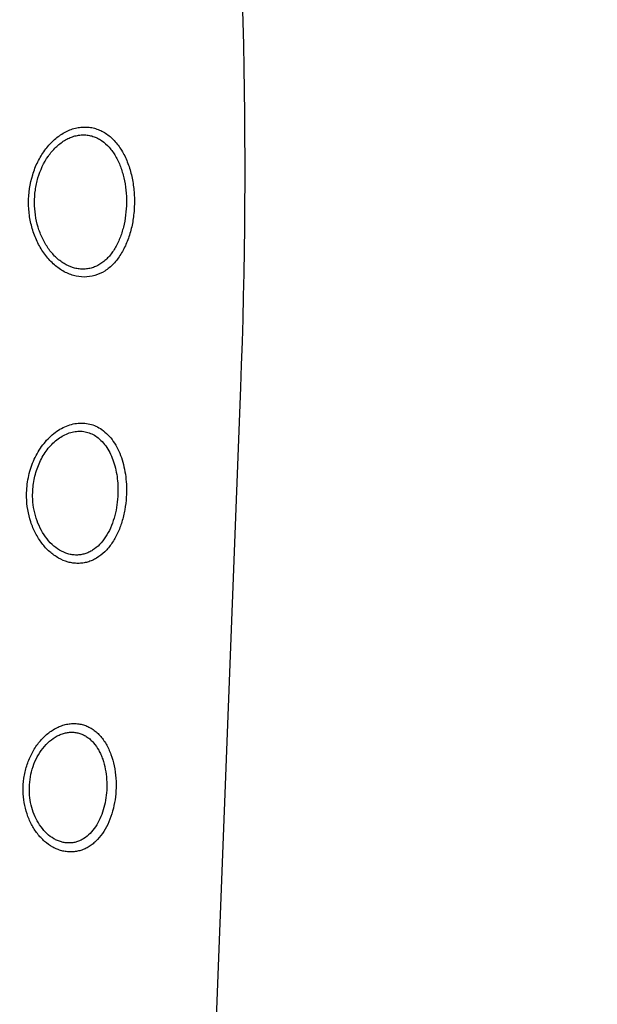
# Model space of a CAD drawing. Units: millimetres. Extents: x 72 to 8980, y -1552 to 626.
# Drawn here: x 7888 to 7909, y -179 to -144 of the extents above; entities that cross this region are included whole.
import ezdxf

# ---------------------------------------------------------------- set-up
doc = ezdxf.new("R2010")
doc.units = ezdxf.units.MM
doc.header["$MEASUREMENT"] = 0
doc.layers.add('Dimensions', color=7, linetype='Continuous')
doc.styles.get("Standard").update_dxf_attribs({"font": 'helr45w_0.ttf'})
doc.dimstyles.get("Standard").update_dxf_attribs({"dimscale": 10, "dimtxt": 2.5, "dimasz": 0.8, "dimexe": 1, "dimexo": 1, "dimgap": 1, "dimtad": 2, "dimtih": 1, "dimtoh": 1, "dimdec": 0, "dimzin": 0, "dimdsep": 46, "dimtxsty": 'Standard', "dimblk": 'DOT', "dimcen": 2, "dimclrd": 1, "dimclre": 1, "dimclrt": 1, "dimadec": 0, "dimazin": 0, "dimtfac": 1, "dimtdec": 0, "dimtofl": 0, "dimtmove": 0, "dimatfit": 3, "dimfxl": 1, "dimtolj": 1, "dimtzin": 0, "dimarcsym": 0})

# ---------------------------------------------------------------- blocks, each defined once
blk = doc.blocks.new('_Dot')
at = {"color": 0, "linetype": 'ByBlock', "lineweight": -2}
blk.add_line((-0.5, 0), (-1, 0), dxfattribs=at)
at = {"color": 0, "linetype": 'ByBlock', "const_width": 0.5}
blk.add_lwpolyline([(-0.25, 0, 1), (0.25, 0, 1)], format="xyb", close=True, dxfattribs=at)
blk = doc.blocks.new('*D5')
at = {"layer": 'Dimensions', "color": 1, "lineweight": -2, "transparency": 16777216}
for p, q in [((7889.885, -8.848), (7983.206, -8.848)), ((7973.206, -16.848), (7973.206, -233.066)), ((7889.885, -241.066), (7983.206, -241.066))]:
    blk.add_line(p, q, dxfattribs=at)
at = {"layer": 'Dimensions', "color": 1, "lineweight": -2, "transparency": 16777216, "xscale": 8, "yscale": 8, "zscale": 8}
for p, rotation in [((7973.206, -8.848), 90), ((7973.206, -241.066), 270)]:
    blk.add_blockref('_Dot', p, dxfattribs=dict(at, rotation=rotation))
at = {"layer": 'Dimensions', "color": 1, "transparency": 16777216, "insert": (8015.349, -135.025), "char_height": 25, "attachment_point": 5}
blk.add_mtext('\\A1;230', dxfattribs=at)

msp = doc.modelspace()

# ---------------------------------------------------------------- linework, layer by layer
at = {"color": 7, "linetype": 'Continuous'}
msp.add_line((7893.006, -231.574), (7895.883, -156.922), dxfattribs=at)
msp.add_arc((7689.296, -148.961), 206.741, 357.79302, 5.10316, dxfattribs=at)
for points, knots in [([(7888.232, -150.256), (7888.231, -149.916), (7888.305, -149.404), (7888.551, -148.779), (7888.802, -148.361), (7889.111, -148.008), (7889.413, -147.78), (7889.671, -147.648), (7889.867, -147.577), (7890.065, -147.534), (7890.264, -147.52), (7890.461, -147.534), (7890.653, -147.578), (7890.837, -147.649), (7891.073, -147.78), (7891.341, -148.011), (7891.602, -148.366), (7891.806, -148.785), (7891.949, -149.25), (7892.033, -149.746), (7892.05, -150.085), (7892.048, -150.256)], [0, 0, 0, 0, 0.138893, 0.207032, 0.273293, 0.336965, 0.39748, 0.426532, 0.454785, 0.482332, 0.509331, 0.535983, 0.562536, 0.589247, 0.616363, 0.67248, 0.732045, 0.795235, 0.861563, 0.930225, 1, 1, 1, 1]), ([(7888.446, -150.253), (7888.446, -150.102), (7888.466, -149.8), (7888.59, -149.22), (7888.837, -148.683), (7889.199, -148.251), (7889.462, -148.042), (7889.688, -147.922), (7889.86, -147.856), (7890.036, -147.817), (7890.212, -147.803), (7890.385, -147.817), (7890.554, -147.857), (7890.716, -147.922), (7890.923, -148.043), (7891.156, -148.254), (7891.382, -148.575), (7891.555, -148.949), (7891.678, -149.363), (7891.749, -149.802), (7891.763, -150.102), (7891.761, -150.253)], [0, 0, 0, 0, 0.069676, 0.138933, 0.272862, 0.336639, 0.39725, 0.426321, 0.454559, 0.482058, 0.508988, 0.535565, 0.562063, 0.588756, 0.615903, 0.672215, 0.732057, 0.795461, 0.861852, 0.930418, 1, 1, 1, 1]), ([(7892.048, -150.256), (7892.046, -150.425), (7892.024, -150.76), (7891.932, -151.247), (7891.781, -151.704), (7891.574, -152.114), (7891.31, -152.462), (7890.992, -152.729), (7890.63, -152.898), (7890.238, -152.954), (7889.84, -152.895), (7889.456, -152.726), (7889.106, -152.462), (7888.801, -152.116), (7888.554, -151.707), (7888.371, -151.25), (7888.259, -150.761), (7888.233, -150.425), (7888.232, -150.256)], [0, 0, 0, 0, 0.069867, 0.138644, 0.205114, 0.268499, 0.328315, 0.384713, 0.438681, 0.491927, 0.546356, 0.603389, 0.663628, 0.726969, 0.792922, 0.860832, 0.930102, 1, 1, 1, 1]), ([(7891.761, -150.253), (7891.76, -150.402), (7891.74, -150.697), (7891.662, -151.129), (7891.554, -151.472), (7891.442, -151.726), (7891.316, -151.959), (7891.164, -152.168), (7890.985, -152.344), (7890.842, -152.453), (7890.69, -152.54), (7890.529, -152.604), (7890.362, -152.643), (7890.19, -152.656), (7890.017, -152.642), (7889.784, -152.589), (7889.499, -152.458), (7889.194, -152.217), (7888.931, -151.905), (7888.719, -151.538), (7888.511, -150.993), (7888.447, -150.549), (7888.446, -150.253)], [0, 0, 0, 0, 0.069656, 0.13832, 0.204837, 0.237065, 0.268471, 0.328547, 0.357288, 0.38523, 0.412514, 0.43933, 0.46593, 0.492575, 0.519524, 0.546999, 0.604004, 0.664317, 0.727747, 0.793725, 0.861563, 1, 1, 1, 1]), ([(7888.161, -160.868), (7888.157, -160.66), (7888.189, -160.242), (7888.357, -159.644), (7888.593, -159.191), (7888.831, -158.875), (7889.03, -158.668), (7889.246, -158.494), (7889.477, -158.357), (7889.716, -158.259), (7889.96, -158.204), (7890.204, -158.194), (7890.441, -158.229), (7890.667, -158.308), (7890.806, -158.388), (7890.871, -158.434)], [0, 0, 0, 0, 0.140974, 0.280872, 0.417301, 0.483566, 0.548055, 0.610494, 0.670727, 0.728722, 0.784679, 0.839036, 0.892477, 0.945843, 1, 1, 1, 1]), ([(7888.38, -160.848), (7888.377, -160.668), (7888.404, -160.306), (7888.543, -159.786), (7888.775, -159.313), (7889.042, -158.979), (7889.291, -158.766), (7889.488, -158.641), (7889.695, -158.551), (7889.906, -158.499), (7890.117, -158.488), (7890.323, -158.518), (7890.519, -158.588), (7890.638, -158.659), (7890.695, -158.7)], [0, 0, 0, 0, 0.14061, 0.280289, 0.416792, 0.547688, 0.61036, 0.670801, 0.728925, 0.784908, 0.839198, 0.892535, 0.945828, 1, 1, 1, 1]), ([(7890.695, -158.7), (7890.764, -158.75), (7890.896, -158.867), (7891.062, -159.081), (7891.199, -159.329), (7891.306, -159.603), (7891.386, -159.898), (7891.436, -160.208), (7891.459, -160.527), (7891.455, -160.741), (7891.449, -160.848)], [0, 0, 0, 0, 0.108592, 0.222299, 0.341568, 0.466174, 0.595367, 0.728244, 0.863651, 1, 1, 1, 1]), ([(7890.871, -158.434), (7890.951, -158.49), (7891.103, -158.621), (7891.296, -158.86), (7891.457, -159.138), (7891.585, -159.448), (7891.679, -159.783), (7891.74, -160.136), (7891.767, -160.5), (7891.763, -160.746), (7891.756, -160.868)], [0, 0, 0, 0, 0.108444, 0.221813, 0.340718, 0.465079, 0.594248, 0.727335, 0.863155, 1, 1, 1, 1]), ([(7891.756, -160.868), (7891.746, -161.021), (7891.711, -161.324), (7891.607, -161.763), (7891.452, -162.172), (7891.248, -162.537), (7890.996, -162.844), (7890.746, -163.042), (7890.529, -163.155), (7890.361, -163.216), (7890.188, -163.252), (7890.011, -163.265), (7889.832, -163.252), (7889.593, -163.203), (7889.299, -163.078), (7888.98, -162.845), (7888.701, -162.54), (7888.472, -162.175), (7888.242, -161.625), (7888.167, -161.171), (7888.161, -160.868)], [0, 0, 0, 0, 0.070075, 0.139028, 0.205662, 0.269251, 0.329366, 0.386171, 0.41365, 0.440706, 0.467552, 0.494421, 0.521524, 0.549057, 0.605879, 0.665673, 0.728471, 0.793903, 0.86141, 1, 1, 1, 1]), ([(7891.449, -160.848), (7891.441, -160.981), (7891.411, -161.245), (7891.324, -161.627), (7891.194, -161.986), (7891.022, -162.308), (7890.809, -162.582), (7890.594, -162.761), (7890.407, -162.863), (7890.262, -162.918), (7890.111, -162.952), (7889.958, -162.963), (7889.802, -162.952), (7889.595, -162.906), (7889.341, -162.793), (7889.067, -162.583), (7888.831, -162.31), (7888.639, -161.988), (7888.496, -161.629), (7888.406, -161.245), (7888.383, -160.981), (7888.38, -160.848)], [0, 0, 0, 0, 0.069833, 0.138656, 0.205336, 0.269129, 0.329506, 0.386487, 0.413987, 0.441014, 0.467789, 0.494566, 0.521577, 0.549036, 0.6058, 0.665652, 0.728538, 0.794002, 0.86144, 0.930341, 1, 1, 1, 1]), ([(7888.036, -171.464), (7888.033, -171.311), (7888.053, -171.006), (7888.152, -170.562), (7888.32, -170.146), (7888.513, -169.833), (7888.695, -169.613), (7888.841, -169.466), (7888.998, -169.337), (7889.163, -169.23), (7889.335, -169.144), (7889.511, -169.081), (7889.688, -169.043), (7889.866, -169.03), (7890.041, -169.042), (7890.211, -169.08), (7890.374, -169.142), (7890.528, -169.228), (7890.672, -169.336), (7890.852, -169.51), (7891.003, -169.72), (7891.126, -169.956), (7891.233, -170.215), (7891.33, -170.566), (7891.388, -171.009), (7891.39, -171.312), (7891.381, -171.464)], [0, 0, 0, 0, 0.069873, 0.139467, 0.207956, 0.274635, 0.307089, 0.338819, 0.369755, 0.39985, 0.429088, 0.457496, 0.485157, 0.512204, 0.538831, 0.565271, 0.591778, 0.618613, 0.645999, 0.674123, 0.732966, 0.763855, 0.795664, 0.861682, 0.930247, 1, 1, 1, 1]), ([(7888.261, -171.444), (7888.257, -171.186), (7888.309, -170.798), (7888.492, -170.322), (7888.68, -170.001), (7888.913, -169.728), (7889.141, -169.55), (7889.337, -169.447), (7889.486, -169.392), (7889.636, -169.357), (7889.787, -169.346), (7889.936, -169.357), (7890.08, -169.39), (7890.218, -169.446), (7890.347, -169.522), (7890.468, -169.617), (7890.617, -169.77), (7890.742, -169.954), (7890.842, -170.157), (7890.93, -170.381), (7891.008, -170.681), (7891.055, -171.058), (7891.055, -171.315), (7891.048, -171.444)], [0, 0, 0, 0, 0.138722, 0.207158, 0.273904, 0.338168, 0.399262, 0.428542, 0.456956, 0.484585, 0.511568, 0.538125, 0.564509, 0.590999, 0.617874, 0.645356, 0.673623, 0.732819, 0.763868, 0.795806, 0.861939, 0.930431, 1, 1, 1, 1]), ([(7891.381, -171.464), (7891.373, -171.606), (7891.34, -171.886), (7891.243, -172.292), (7891.097, -172.67), (7890.906, -173.005), (7890.706, -173.243), (7890.526, -173.398), (7890.385, -173.494), (7890.235, -173.57), (7890.079, -173.625), (7889.918, -173.659), (7889.755, -173.67), (7889.589, -173.659), (7889.425, -173.626), (7889.262, -173.571), (7889.049, -173.469), (7888.798, -173.289), (7888.538, -173.009), (7888.325, -172.674), (7888.165, -172.295), (7888.064, -171.887), (7888.038, -171.606), (7888.036, -171.464)], [0, 0, 0, 0, 0.070152, 0.139065, 0.205662, 0.269155, 0.329164, 0.35795, 0.386011, 0.413486, 0.440554, 0.467422, 0.494308, 0.521418, 0.548941, 0.577022, 0.60577, 0.665401, 0.728031, 0.793358, 0.86085, 0.92998, 1, 1, 1, 1]), ([(7891.048, -171.444), (7891.041, -171.564), (7891.014, -171.802), (7890.935, -172.148), (7890.816, -172.471), (7890.658, -172.761), (7890.463, -173.006), (7890.268, -173.166), (7890.098, -173.257), (7889.966, -173.306), (7889.83, -173.336), (7889.691, -173.346), (7889.551, -173.336), (7889.412, -173.306), (7889.274, -173.258), (7889.095, -173.167), (7888.885, -173.009), (7888.67, -172.764), (7888.495, -172.475), (7888.32, -172.039), (7888.264, -171.682), (7888.261, -171.444)], [0, 0, 0, 0, 0.069966, 0.138813, 0.205521, 0.269281, 0.329606, 0.386573, 0.414084, 0.44114, 0.467955, 0.494768, 0.521804, 0.549272, 0.57733, 0.606089, 0.665825, 0.728603, 0.794029, 0.861516, 1, 1, 1, 1])]:
    msp.add_open_spline(points, degree=3, knots=knots, dxfattribs=at)

# ---------------------------------------------------------------- dimensions: what is measured, and where the dimension line sits
at = {"layer": 'Dimensions', "color": 3}
dim = msp.add_linear_dim(base=(7973.206, -241.066), p1=(7879.885, -8.848), p2=(7879.885, -241.066), angle=90, text='230', dimstyle='Standard', dxfattribs=at)
dim.commit()
dim.dimension.update_dxf_attribs({"geometry": '*D5', "text_midpoint": (7973.206, -135.025), "dimtype": 160})

doc.saveas('drawing.dxf')
